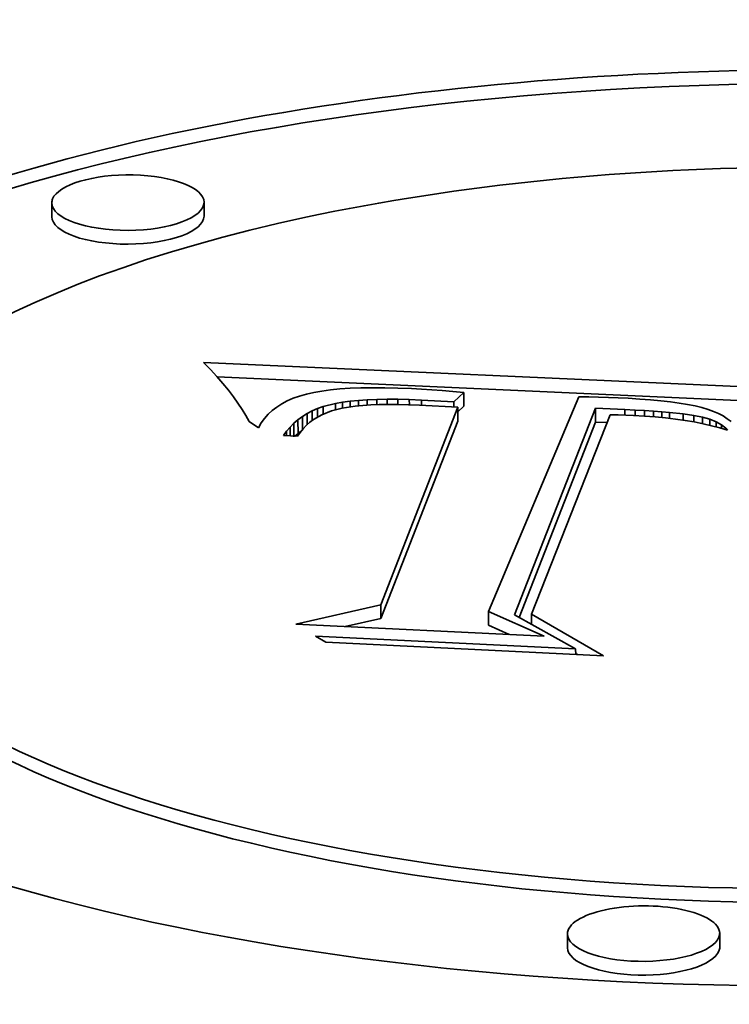
# Model space of a CAD drawing. Extents: x 0 to 10.8, y 0 to 8.3.
# Drawn here: x 8.3 to 8.3, y 3.8 to 3.9 of the extents above; entities that cross this region are included whole.
import ezdxf

# ---------------------------------------------------------------- set-up
doc = ezdxf.new("R2010")
doc.units = 0
doc.header["$MEASUREMENT"] = 0
doc.layers.get('0').update_dxf_attribs({"lineweight": 13})

msp = doc.modelspace()

# ---------------------------------------------------------------- linework, layer by layer
at = {"color": 7, "lineweight": 35, "ltscale": 4.07271e-05}
for p, q in [((8.26679, 3.87306), (8.26679, 3.87469)), ((8.28482, 3.87313), (8.28481, 3.87476)), ((8.31555, 3.85226), (8.31556, 3.85063)), ((8.31486, 3.8505), (8.31487, 3.84887)), ((8.33114, 3.85038), (8.33115, 3.84875)), ((8.29593, 3.84903), (8.29594, 3.8474)), ((8.29645, 3.84942), (8.29646, 3.84779)), ((8.29545, 3.84862), (8.29545, 3.84699)), ((8.30574, 3.82713), (8.30575, 3.8255)), ((8.31847, 3.82632), (8.31848, 3.82469)), ((8.32783, 3.78652), (8.32783, 3.78815)), ((8.34586, 3.78659), (8.34585, 3.78822))]:
    msp.add_line(p, q, dxfattribs=at)
at = {"color": 7, "lineweight": 35, "ltscale": 2.94828e-05}
msp.add_line((8.28557, 3.85497), (8.28475, 3.85582), dxfattribs=at)
at = {"color": 7, "lineweight": 35, "ltscale": 0.001931}
msp.add_line((8.28475, 3.85582), (8.36192, 3.85231), dxfattribs=at)
at = {"color": 7, "lineweight": 35, "ltscale": 2.82219e-05}
msp.add_line((8.28633, 3.85413), (8.28557, 3.85497), dxfattribs=at)
at = {"color": 7, "lineweight": 35, "ltscale": 2.69905e-05}
msp.add_line((8.28704, 3.85332), (8.28633, 3.85413), dxfattribs=at)
at = {"color": 7, "lineweight": 35, "ltscale": 0.001814}
msp.add_line((8.28635, 3.85412), (8.35884, 3.85082), dxfattribs=at)
at = {"color": 7, "lineweight": 35, "ltscale": 2.57635e-05}
msp.add_line((8.28769, 3.85252), (8.28704, 3.85332), dxfattribs=at)
at = {"color": 7, "lineweight": 35, "ltscale": 2.45555e-05}
msp.add_line((8.28829, 3.85174), (8.28769, 3.85252), dxfattribs=at)
at = {"color": 7, "lineweight": 35, "ltscale": 2.4222e-05}
msp.add_line((8.29874, 3.85242), (8.29779, 3.85225), dxfattribs=at)
at = {"color": 7, "lineweight": 35, "ltscale": 2.61695e-05}
msp.add_line((8.29978, 3.85256), (8.29874, 3.85242), dxfattribs=at)
at = {"color": 7, "lineweight": 35, "ltscale": 2.81286e-05}
msp.add_line((8.3009, 3.85267), (8.29978, 3.85256), dxfattribs=at)
at = {"color": 7, "lineweight": 35, "ltscale": 3.01443e-05}
msp.add_line((8.3021, 3.85275), (8.3009, 3.85267), dxfattribs=at)
at = {"color": 7, "lineweight": 35, "ltscale": 3.21776e-05}
msp.add_line((8.30339, 3.8528), (8.3021, 3.85275), dxfattribs=at)
at = {"color": 7, "lineweight": 35, "ltscale": 3.42608e-05}
msp.add_line((8.30476, 3.85282), (8.30339, 3.8528), dxfattribs=at)
at = {"color": 7, "lineweight": 35, "ltscale": 3.62939e-05}
msp.add_line((8.30621, 3.85281), (8.30476, 3.85282), dxfattribs=at)
at = {"color": 7, "lineweight": 35, "ltscale": 3.8402e-05}
msp.add_line((8.30775, 3.85277), (8.30621, 3.85281), dxfattribs=at)
at = {"color": 7, "lineweight": 35, "ltscale": 4.04835e-05}
msp.add_line((8.30936, 3.85271), (8.30775, 3.85277), dxfattribs=at)
at = {"color": 7, "lineweight": 35, "ltscale": 2.99005e-05}
msp.add_line((8.31056, 3.85264), (8.30936, 3.85271), dxfattribs=at)
at = {"color": 7, "lineweight": 35, "ltscale": 3.04536e-05}
msp.add_line((8.31177, 3.85257), (8.31056, 3.85264), dxfattribs=at)
at = {"color": 7, "lineweight": 35, "ltscale": 3.10093e-05}
msp.add_line((8.31301, 3.85248), (8.31177, 3.85257), dxfattribs=at)
at = {"color": 7, "lineweight": 35, "ltscale": 3.15699e-05}
msp.add_line((8.31427, 3.85238), (8.31301, 3.85248), dxfattribs=at)
at = {"color": 7, "lineweight": 35, "ltscale": 2.33786e-05}
msp.add_line((8.28883, 3.85098), (8.28829, 3.85174), dxfattribs=at)
at = {"color": 7, "lineweight": 35, "ltscale": 1.82731e-05}
msp.add_line((8.29466, 3.85126), (8.29402, 3.85091), dxfattribs=at)
at = {"color": 7, "lineweight": 35, "ltscale": 1.90485e-05}
msp.add_line((8.29536, 3.85156), (8.29466, 3.85126), dxfattribs=at)
at = {"color": 7, "lineweight": 35, "ltscale": 1.99368e-05}
msp.add_line((8.29611, 3.85183), (8.29536, 3.85156), dxfattribs=at)
at = {"color": 7, "lineweight": 35, "ltscale": 2.08907e-05}
msp.add_line((8.29692, 3.85206), (8.29611, 3.85183), dxfattribs=at)
at = {"color": 7, "lineweight": 35, "ltscale": 2.23272e-05}
msp.add_line((8.29779, 3.85225), (8.29692, 3.85206), dxfattribs=at)
at = {"color": 7, "lineweight": 35, "ltscale": 2.46615e-05}
msp.add_line((8.3021, 3.85123), (8.30308, 3.85132), dxfattribs=at)
at = {"color": 7, "lineweight": 35, "ltscale": 2.64682e-05}
msp.add_line((8.30308, 3.85132), (8.30414, 3.85139), dxfattribs=at)
at = {"color": 7, "lineweight": 35, "ltscale": 1.62094e-05}
msp.add_line((8.30308, 3.85132), (8.30309, 3.85068), dxfattribs=at)
at = {"color": 7, "lineweight": 35, "ltscale": 2.83192e-05}
msp.add_line((8.30414, 3.85139), (8.30527, 3.85144), dxfattribs=at)
at = {"color": 7, "lineweight": 35, "ltscale": 1.58661e-05}
msp.add_line((8.30414, 3.85139), (8.30414, 3.85076), dxfattribs=at)
at = {"color": 7, "lineweight": 35, "ltscale": 3.01625e-05}
msp.add_line((8.30527, 3.85144), (8.30648, 3.85146), dxfattribs=at)
at = {"color": 7, "lineweight": 35, "ltscale": 1.56453e-05}
msp.add_line((8.30527, 3.85144), (8.30527, 3.85081), dxfattribs=at)
at = {"color": 7, "lineweight": 35, "ltscale": 3.20018e-05}
msp.add_line((8.30648, 3.85146), (8.30776, 3.85145), dxfattribs=at)
at = {"color": 7, "lineweight": 35, "ltscale": 1.55121e-05}
msp.add_line((8.30648, 3.85146), (8.30648, 3.85084), dxfattribs=at)
at = {"color": 7, "lineweight": 35, "ltscale": 3.38951e-05}
msp.add_line((8.30776, 3.85145), (8.30911, 3.85142), dxfattribs=at)
at = {"color": 7, "lineweight": 35, "ltscale": 1.54616e-05}
msp.add_line((8.30776, 3.85145), (8.30776, 3.85083), dxfattribs=at)
at = {"color": 7, "lineweight": 35, "ltscale": 3.57573e-05}
msp.add_line((8.30911, 3.85142), (8.31054, 3.85136), dxfattribs=at)
at = {"color": 7, "lineweight": 35, "ltscale": 1.55083e-05}
msp.add_line((8.30911, 3.85142), (8.30912, 3.8508), dxfattribs=at)
at = {"color": 7, "lineweight": 35, "ltscale": 9.64108e-05}
msp.add_line((8.31054, 3.85136), (8.31439, 3.85115), dxfattribs=at)
at = {"color": 7, "lineweight": 35, "ltscale": 1.55849e-05}
msp.add_line((8.31054, 3.85136), (8.31054, 3.85073), dxfattribs=at)
at = {"color": 7, "lineweight": 35, "ltscale": 3.2108e-05}
msp.add_line((8.31555, 3.85226), (8.31427, 3.85238), dxfattribs=at)
at = {"color": 7, "lineweight": 35, "ltscale": 4.01917e-05}
msp.add_line((8.31439, 3.85115), (8.31555, 3.85226), dxfattribs=at)
at = {"color": 7, "lineweight": 35, "ltscale": 0.000689668}
msp.add_line((8.32918, 3.85174), (8.31847, 3.82632), dxfattribs=at)
at = {"color": 7, "lineweight": 35, "ltscale": 2.9289e-05}
msp.add_line((8.33035, 3.85172), (8.32918, 3.85174), dxfattribs=at)
at = {"color": 7, "lineweight": 35, "ltscale": 2.92201e-05}
msp.add_line((8.33152, 3.85169), (8.33035, 3.85172), dxfattribs=at)
at = {"color": 7, "lineweight": 35, "ltscale": 2.91495e-05}
msp.add_line((8.33269, 3.85165), (8.33152, 3.85169), dxfattribs=at)
at = {"color": 7, "lineweight": 35, "ltscale": 2.90859e-05}
msp.add_line((8.33385, 3.85161), (8.33269, 3.85165), dxfattribs=at)
at = {"color": 7, "lineweight": 35, "ltscale": 2.90207e-05}
msp.add_line((8.33501, 3.85156), (8.33385, 3.85161), dxfattribs=at)
at = {"color": 7, "lineweight": 35, "ltscale": 3.44153e-05}
msp.add_line((8.33638, 3.85148), (8.33501, 3.85156), dxfattribs=at)
at = {"color": 7, "lineweight": 35, "ltscale": 3.24372e-05}
msp.add_line((8.33768, 3.85139), (8.33638, 3.85148), dxfattribs=at)
at = {"color": 7, "lineweight": 35, "ltscale": 3.04743e-05}
msp.add_line((8.33889, 3.85127), (8.33768, 3.85139), dxfattribs=at)
at = {"color": 7, "lineweight": 35, "ltscale": 2.84965e-05}
msp.add_line((8.34002, 3.85115), (8.33889, 3.85127), dxfattribs=at)
at = {"color": 7, "lineweight": 35, "ltscale": 2.22331e-05}
msp.add_line((8.28932, 3.85024), (8.28883, 3.85098), dxfattribs=at)
at = {"color": 7, "lineweight": 35, "ltscale": 2.11363e-05}
msp.add_line((8.28976, 3.84952), (8.28932, 3.85024), dxfattribs=at)
at = {"color": 7, "lineweight": 35, "ltscale": 1.66794e-05}
msp.add_line((8.29288, 3.85012), (8.29239, 3.84967), dxfattribs=at)
at = {"color": 7, "lineweight": 35, "ltscale": 1.70839e-05}
msp.add_line((8.29342, 3.85053), (8.29288, 3.85012), dxfattribs=at)
at = {"color": 7, "lineweight": 35, "ltscale": 1.76095e-05}
msp.add_line((8.29402, 3.85091), (8.29342, 3.85053), dxfattribs=at)
at = {"color": 7, "lineweight": 35, "ltscale": 1.71831e-05}
msp.add_line((8.2976, 3.85007), (8.29823, 3.85035), dxfattribs=at)
at = {"color": 7, "lineweight": 35, "ltscale": 1.7688e-05}
msp.add_line((8.29823, 3.85035), (8.2989, 3.85059), dxfattribs=at)
at = {"color": 7, "lineweight": 35, "ltscale": 2.56418e-05}
msp.add_line((8.29823, 3.85035), (8.29824, 3.84932), dxfattribs=at)
at = {"color": 7, "lineweight": 35, "ltscale": 3.77379e-05}
msp.add_line((8.2989, 3.85059), (8.30036, 3.85096), dxfattribs=at)
at = {"color": 7, "lineweight": 35, "ltscale": 2.26123e-05}
msp.add_line((8.2989, 3.85059), (8.2989, 3.84968), dxfattribs=at)
at = {"color": 7, "lineweight": 35, "ltscale": 3.31773e-05}
msp.add_line((8.30118, 3.85041), (8.29989, 3.85008), dxfattribs=at)
at = {"color": 7, "lineweight": 35, "ltscale": 2.11361e-05}
msp.add_line((8.30036, 3.85096), (8.30119, 3.85111), dxfattribs=at)
at = {"color": 7, "lineweight": 35, "ltscale": 1.91071e-05}
msp.add_line((8.30036, 3.85096), (8.30036, 3.8502), dxfattribs=at)
at = {"color": 7, "lineweight": 35, "ltscale": 3.90626e-05}
msp.add_line((8.30272, 3.85064), (8.30118, 3.85041), dxfattribs=at)
at = {"color": 7, "lineweight": 35, "ltscale": 2.2908e-05}
msp.add_line((8.30119, 3.85111), (8.3021, 3.85123), dxfattribs=at)
at = {"color": 7, "lineweight": 35, "ltscale": 1.74721e-05}
msp.add_line((8.30119, 3.85111), (8.3012, 3.85041), dxfattribs=at)
at = {"color": 7, "lineweight": 35, "ltscale": 1.70427e-05}
msp.add_line((8.3021, 3.85123), (8.3021, 3.85055), dxfattribs=at)
at = {"color": 7, "lineweight": 35, "ltscale": 2.19812e-05}
msp.add_line((8.3036, 3.85072), (8.30272, 3.85064), dxfattribs=at)
at = {"color": 7, "lineweight": 35, "ltscale": 2.36872e-05}
msp.add_line((8.30454, 3.85078), (8.3036, 3.85072), dxfattribs=at)
at = {"color": 7, "lineweight": 35, "ltscale": 2.53681e-05}
msp.add_line((8.30556, 3.85082), (8.30454, 3.85078), dxfattribs=at)
at = {"color": 7, "lineweight": 35, "ltscale": 2.70869e-05}
msp.add_line((8.30664, 3.85084), (8.30556, 3.85082), dxfattribs=at)
at = {"color": 7, "lineweight": 35, "ltscale": 0.000627177}
for p, q in [((8.30574, 3.82713), (8.31486, 3.8505)), ((8.30575, 3.8255), (8.31487, 3.84887))]:
    msp.add_line(p, q, dxfattribs=at)
at = {"color": 7, "lineweight": 35, "ltscale": 2.88155e-05}
msp.add_line((8.30779, 3.85083), (8.30664, 3.85084), dxfattribs=at)
at = {"color": 7, "lineweight": 35, "ltscale": 3.05552e-05}
msp.add_line((8.30901, 3.8508), (8.30779, 3.85083), dxfattribs=at)
at = {"color": 7, "lineweight": 35, "ltscale": 3.22874e-05}
msp.add_line((8.3103, 3.85075), (8.30901, 3.8508), dxfattribs=at)
at = {"color": 7, "lineweight": 35, "ltscale": 0.000114117}
msp.add_line((8.31486, 3.8505), (8.3103, 3.85075), dxfattribs=at)
at = {"color": 7, "lineweight": 35, "ltscale": 1.54992e-05}
msp.add_line((8.31439, 3.85115), (8.3144, 3.85053), dxfattribs=at)
at = {"color": 7, "lineweight": 35, "ltscale": 2.40411e-05}
msp.add_line((8.31486, 3.84997), (8.31556, 3.85063), dxfattribs=at)
at = {"color": 7, "lineweight": 35, "ltscale": 0.000656811}
msp.add_line((8.32158, 3.82591), (8.33114, 3.85038), dxfattribs=at)
at = {"color": 7, "lineweight": 35, "ltscale": 8.71638e-05}
msp.add_line((8.33114, 3.85038), (8.33462, 3.85024), dxfattribs=at)
at = {"color": 7, "lineweight": 35, "ltscale": 3.02939e-05}
msp.add_line((8.33462, 3.85024), (8.33583, 3.85017), dxfattribs=at)
at = {"color": 7, "lineweight": 35, "ltscale": 1.63944e-05}
msp.add_line((8.33462, 3.85024), (8.33463, 3.84958), dxfattribs=at)
at = {"color": 7, "lineweight": 35, "ltscale": 2.84278e-05}
msp.add_line((8.33583, 3.85017), (8.33697, 3.85011), dxfattribs=at)
at = {"color": 7, "lineweight": 35, "ltscale": 1.6099e-05}
msp.add_line((8.33583, 3.85017), (8.33584, 3.84953), dxfattribs=at)
at = {"color": 7, "lineweight": 35, "ltscale": 2.65353e-05}
msp.add_line((8.33697, 3.85011), (8.33803, 3.85004), dxfattribs=at)
at = {"color": 7, "lineweight": 35, "ltscale": 1.60879e-05}
msp.add_line((8.33697, 3.85011), (8.33697, 3.84946), dxfattribs=at)
at = {"color": 7, "lineweight": 35, "ltscale": 2.65562e-05}
msp.add_line((8.34107, 3.851), (8.34002, 3.85115), dxfattribs=at)
at = {"color": 7, "lineweight": 35, "ltscale": 2.46143e-05}
msp.add_line((8.34205, 3.85084), (8.34107, 3.851), dxfattribs=at)
at = {"color": 7, "lineweight": 35, "ltscale": 2.27178e-05}
msp.add_line((8.34294, 3.85066), (8.34205, 3.85084), dxfattribs=at)
at = {"color": 7, "lineweight": 35, "ltscale": 2.08276e-05}
msp.add_line((8.34375, 3.85046), (8.34294, 3.85066), dxfattribs=at)
at = {"color": 7, "lineweight": 35, "ltscale": 1.89991e-05}
msp.add_line((8.34447, 3.85024), (8.34375, 3.85046), dxfattribs=at)
at = {"color": 7, "lineweight": 35, "ltscale": 1.71994e-05}
msp.add_line((8.34512, 3.85001), (8.34447, 3.85024), dxfattribs=at)
at = {"color": 7, "lineweight": 35, "ltscale": 2.00571e-05}
msp.add_line((8.29014, 3.84881), (8.28976, 3.84952), dxfattribs=at)
at = {"color": 7, "lineweight": 35, "ltscale": 1.63298e-05}
msp.add_line((8.29195, 3.84918), (8.29157, 3.84865), dxfattribs=at)
at = {"color": 7, "lineweight": 35, "ltscale": 1.64162e-05}
msp.add_line((8.29239, 3.84967), (8.29195, 3.84918), dxfattribs=at)
at = {"color": 7, "lineweight": 35, "ltscale": 1.59804e-05}
msp.add_line((8.29545, 3.84862), (8.29593, 3.84903), dxfattribs=at)
at = {"color": 7, "lineweight": 35, "ltscale": 1.61317e-05}
msp.add_line((8.29593, 3.84903), (8.29645, 3.84942), dxfattribs=at)
at = {"color": 7, "lineweight": 35, "ltscale": 1.63915e-05}
msp.add_line((8.29645, 3.84942), (8.29701, 3.84976), dxfattribs=at)
at = {"color": 7, "lineweight": 35, "ltscale": 1.67464e-05}
msp.add_line((8.29701, 3.84976), (8.2976, 3.85007), dxfattribs=at)
at = {"color": 7, "lineweight": 35, "ltscale": 3.30309e-05}
msp.add_line((8.29701, 3.84976), (8.29701, 3.84844), dxfattribs=at)
at = {"color": 7, "lineweight": 35, "ltscale": 1.39134e-05}
msp.add_line((8.29777, 3.84905), (8.29732, 3.84872), dxfattribs=at)
at = {"color": 7, "lineweight": 35, "ltscale": 2.85816e-05}
msp.add_line((8.2976, 3.85007), (8.29761, 3.84893), dxfattribs=at)
at = {"color": 7, "lineweight": 35, "ltscale": 2.86823e-05}
msp.add_line((8.29876, 3.84962), (8.29777, 3.84905), dxfattribs=at)
at = {"color": 7, "lineweight": 35, "ltscale": 3.04249e-05}
msp.add_line((8.29989, 3.85008), (8.29876, 3.84962), dxfattribs=at)
at = {"color": 7, "lineweight": 35, "ltscale": 0.000634361}
msp.add_line((8.33287, 3.84962), (8.32359, 3.826), dxfattribs=at)
at = {"color": 7, "lineweight": 35, "ltscale": 2.39553e-05}
msp.add_line((8.33383, 3.8496), (8.33287, 3.84962), dxfattribs=at)
at = {"color": 7, "lineweight": 35, "ltscale": 2.32577e-05}
msp.add_line((8.33476, 3.84958), (8.33383, 3.8496), dxfattribs=at)
at = {"color": 7, "lineweight": 35, "ltscale": 2.25671e-05}
msp.add_line((8.33566, 3.84954), (8.33476, 3.84958), dxfattribs=at)
at = {"color": 7, "lineweight": 35, "ltscale": 3.26403e-05}
msp.add_line((8.33696, 3.84946), (8.33566, 3.84954), dxfattribs=at)
at = {"color": 7, "lineweight": 35, "ltscale": 3.16449e-05}
msp.add_line((8.33823, 3.84937), (8.33696, 3.84946), dxfattribs=at)
at = {"color": 7, "lineweight": 35, "ltscale": 2.46474e-05}
msp.add_line((8.33803, 3.85004), (8.33901, 3.84996), dxfattribs=at)
at = {"color": 7, "lineweight": 35, "ltscale": 1.63823e-05}
msp.add_line((8.33803, 3.85004), (8.33803, 3.84938), dxfattribs=at)
at = {"color": 7, "lineweight": 35, "ltscale": 3.06e-05}
msp.add_line((8.33945, 3.84925), (8.33823, 3.84937), dxfattribs=at)
at = {"color": 7, "lineweight": 35, "ltscale": 2.28037e-05}
msp.add_line((8.33901, 3.84996), (8.33992, 3.84989), dxfattribs=at)
at = {"color": 7, "lineweight": 35, "ltscale": 1.68401e-05}
msp.add_line((8.33901, 3.84996), (8.33901, 3.84929), dxfattribs=at)
at = {"color": 7, "lineweight": 35, "ltscale": 2.96109e-05}
msp.add_line((8.34062, 3.84911), (8.33945, 3.84925), dxfattribs=at)
at = {"color": 7, "lineweight": 35, "ltscale": 3.99613e-05}
msp.add_line((8.33992, 3.84989), (8.34151, 3.84972), dxfattribs=at)
at = {"color": 7, "lineweight": 35, "ltscale": 1.73794e-05}
msp.add_line((8.33992, 3.84989), (8.33992, 3.84919), dxfattribs=at)
at = {"color": 7, "lineweight": 35, "ltscale": 2.86349e-05}
msp.add_line((8.34176, 3.84894), (8.34062, 3.84911), dxfattribs=at)
at = {"color": 7, "lineweight": 35, "ltscale": 3.25047e-05}
msp.add_line((8.34151, 3.84972), (8.3428, 3.84954), dxfattribs=at)
at = {"color": 7, "lineweight": 35, "ltscale": 1.85176e-05}
msp.add_line((8.34151, 3.84972), (8.34151, 3.84898), dxfattribs=at)
at = {"color": 7, "lineweight": 35, "ltscale": 2.76574e-05}
msp.add_line((8.34285, 3.84876), (8.34176, 3.84894), dxfattribs=at)
at = {"color": 7, "lineweight": 35, "ltscale": 2.56956e-05}
msp.add_line((8.3428, 3.84954), (8.3438, 3.84934), dxfattribs=at)
at = {"color": 7, "lineweight": 35, "ltscale": 1.92716e-05}
msp.add_line((8.3428, 3.84954), (8.3428, 3.84877), dxfattribs=at)
at = {"color": 7, "lineweight": 35, "ltscale": 2.2583e-05}
msp.add_line((8.3438, 3.84934), (8.34467, 3.84909), dxfattribs=at)
at = {"color": 7, "lineweight": 35, "ltscale": 1.91797e-05}
msp.add_line((8.3438, 3.84934), (8.34381, 3.84857), dxfattribs=at)
at = {"color": 7, "lineweight": 35, "ltscale": 2.01999e-05}
msp.add_line((8.34467, 3.84909), (8.34542, 3.84879), dxfattribs=at)
at = {"color": 7, "lineweight": 35, "ltscale": 1.78202e-05}
msp.add_line((8.34467, 3.84909), (8.34468, 3.84838), dxfattribs=at)
at = {"color": 7, "lineweight": 35, "ltscale": 1.59768e-05}
msp.add_line((8.34571, 3.84976), (8.34512, 3.85001), dxfattribs=at)
at = {"color": 7, "lineweight": 35, "ltscale": 1.53049e-05}
msp.add_line((8.34625, 3.84947), (8.34571, 3.84976), dxfattribs=at)
at = {"color": 7, "lineweight": 35, "ltscale": 1.47688e-05}
msp.add_line((8.34675, 3.84915), (8.34625, 3.84947), dxfattribs=at)
at = {"color": 7, "lineweight": 35, "ltscale": 1.42825e-05}
msp.add_line((8.3472, 3.8488), (8.34675, 3.84915), dxfattribs=at)
at = {"color": 7, "lineweight": 35, "ltscale": 3.29189e-05}
msp.add_line((8.29124, 3.84808), (8.29014, 3.84881), dxfattribs=at)
at = {"color": 7, "lineweight": 35, "ltscale": 1.638e-05}
msp.add_line((8.29157, 3.84865), (8.29124, 3.84808), dxfattribs=at)
at = {"color": 7, "lineweight": 35, "ltscale": 1.59592e-05}
msp.add_line((8.29459, 3.84767), (8.295, 3.84816), dxfattribs=at)
at = {"color": 7, "lineweight": 35, "ltscale": 1.59288e-05}
msp.add_line((8.295, 3.84816), (8.29545, 3.84862), dxfattribs=at)
at = {"color": 7, "lineweight": 35, "ltscale": 2.63088e-05}
msp.add_line((8.295, 3.84816), (8.295, 3.84711), dxfattribs=at)
at = {"color": 7, "lineweight": 35, "ltscale": 1.36782e-05}
msp.add_line((8.29654, 3.84795), (8.29619, 3.84753), dxfattribs=at)
at = {"color": 7, "lineweight": 35, "ltscale": 1.3651e-05}
msp.add_line((8.29691, 3.84835), (8.29654, 3.84795), dxfattribs=at)
at = {"color": 7, "lineweight": 35, "ltscale": 1.37376e-05}
msp.add_line((8.29732, 3.84872), (8.29691, 3.84835), dxfattribs=at)
at = {"color": 7, "lineweight": 35, "ltscale": 0.000620965}
msp.add_line((8.32211, 3.82561), (8.33115, 3.84875), dxfattribs=at)
at = {"color": 7, "lineweight": 35, "ltscale": 3.41296e-05}
msp.add_line((8.33115, 3.84875), (8.33251, 3.8487), dxfattribs=at)
at = {"color": 7, "lineweight": 35, "ltscale": 2.6717e-05}
msp.add_line((8.34389, 3.84855), (8.34285, 3.84876), dxfattribs=at)
at = {"color": 7, "lineweight": 35, "ltscale": 2.57769e-05}
msp.add_line((8.3449, 3.84832), (8.34389, 3.84855), dxfattribs=at)
at = {"color": 7, "lineweight": 35, "ltscale": 2.48816e-05}
msp.add_line((8.34586, 3.84807), (8.3449, 3.84832), dxfattribs=at)
at = {"color": 7, "lineweight": 35, "ltscale": 1.81265e-05}
msp.add_line((8.34542, 3.84879), (8.34605, 3.84843), dxfattribs=at)
at = {"color": 7, "lineweight": 35, "ltscale": 1.49624e-05}
msp.add_line((8.34542, 3.84879), (8.34542, 3.84819), dxfattribs=at)
at = {"color": 7, "lineweight": 35, "ltscale": 2.39901e-05}
msp.add_line((8.34678, 3.8478), (8.34586, 3.84807), dxfattribs=at)
at = {"color": 7, "lineweight": 35, "ltscale": 1.64065e-05}
msp.add_line((8.34605, 3.84843), (8.34657, 3.84803), dxfattribs=at)
at = {"color": 7, "lineweight": 35, "ltscale": 1.03903e-05}
msp.add_line((8.34605, 3.84843), (8.34606, 3.84802), dxfattribs=at)
at = {"color": 7, "lineweight": 35, "ltscale": 7.72986e-06}
msp.add_line((8.34657, 3.84803), (8.34678, 3.8478), dxfattribs=at)
at = {"color": 7, "lineweight": 35, "ltscale": 4.01186e-06}
msp.add_line((8.34657, 3.84803), (8.34657, 3.84787), dxfattribs=at)
at = {"color": 7, "lineweight": 35, "ltscale": 1.61233e-05}
msp.add_line((8.29421, 3.84715), (8.29459, 3.84767), dxfattribs=at)
at = {"color": 7, "lineweight": 35, "ltscale": 4.18729e-05}
msp.add_line((8.29589, 3.84707), (8.29421, 3.84715), dxfattribs=at)
at = {"color": 7, "lineweight": 35, "ltscale": 1.35777e-05}
msp.add_line((8.29459, 3.84767), (8.29459, 3.84713), dxfattribs=at)
at = {"color": 7, "lineweight": 35, "ltscale": 1.22975e-05}
msp.add_line((8.29557, 3.84708), (8.29594, 3.8474), dxfattribs=at)
at = {"color": 7, "lineweight": 35, "ltscale": 1.38026e-05}
msp.add_line((8.29619, 3.84753), (8.29589, 3.84707), dxfattribs=at)
at = {"color": 7, "lineweight": 35, "ltscale": 1.19968e-05}
msp.add_line((8.29594, 3.8474), (8.29632, 3.84769), dxfattribs=at)
at = {"color": 7, "lineweight": 35, "ltscale": 0.000258514}
msp.add_line((8.29566, 3.82482), (8.30574, 3.82713), dxfattribs=at)
at = {"color": 7, "lineweight": 35, "ltscale": 0.000180328}
msp.add_line((8.31847, 3.82632), (8.32506, 3.82339), dxfattribs=at)
at = {"color": 7, "lineweight": 35, "ltscale": 0.000206454}
msp.add_line((8.3288, 3.8219), (8.32158, 3.82591), dxfattribs=at)
at = {"color": 7, "lineweight": 35, "ltscale": 0.00024556}
msp.add_line((8.32359, 3.826), (8.33209, 3.82109), dxfattribs=at)
at = {"color": 7, "lineweight": 35, "ltscale": 3.02526e-05}
msp.add_line((8.32359, 3.826), (8.32359, 3.82479), dxfattribs=at)
at = {"color": 7, "lineweight": 35, "ltscale": 0.000735891}
msp.add_line((8.32506, 3.82339), (8.29566, 3.82482), dxfattribs=at)
at = {"color": 7, "lineweight": 35, "ltscale": 0.000108152}
msp.add_line((8.30153, 3.82454), (8.30575, 3.8255), dxfattribs=at)
at = {"color": 7, "lineweight": 35, "ltscale": 6.77425e-05}
msp.add_line((8.31848, 3.82469), (8.32095, 3.82359), dxfattribs=at)
at = {"color": 7, "lineweight": 35, "ltscale": 3.55138e-05}
msp.add_line((8.29922, 3.82269), (8.29799, 3.82339), dxfattribs=at)
at = {"color": 7, "lineweight": 35, "ltscale": 0.000771332}
msp.add_line((8.29799, 3.82339), (8.3288, 3.8219), dxfattribs=at)
at = {"color": 7, "lineweight": 35, "ltscale": 0.000822852}
msp.add_line((8.33209, 3.82109), (8.29922, 3.82269), dxfattribs=at)
at = {"color": 7, "lineweight": 35, "ltscale": 1.61588e-05}
msp.add_line((8.3288, 3.8219), (8.32881, 3.82125), dxfattribs=at)
at = {"color": 7, "lineweight": 35, "ltscale": 6.24277e-06}
msp.add_line((8.3288, 3.82136), (8.32902, 3.82124), dxfattribs=at)
at = {"color": 7, "lineweight": 35, "ltscale": 0.03937}
for centre, major_axis, start_param, end_param in [((8.44199, 4.05754), (-0.91848, -0.00359), 6.283181, 9.424774), ((8.35559, 3.83623), (0.14871, 0.00058), 0, 3.141593), ((8.3556, 3.8346), (0.14871, 0.00058), 0.015016, 2.998605), ((8.35559, 3.83623), (0.11716, 0.00046), 0, 3.141593), ((8.2758, 3.87473), (0.00901, 0.00004), 0, 2.998605), ((8.2758, 3.87473), (0.00901, 0.00004), 2.998605, 3.141593), ((8.2758, 3.87473), (0.00901, 0.00004), 3.141593, 6.283185), ((8.2758, 3.8731), (0.00901, 0.00004), 3.141593, 6.283185), ((8.35559, 3.83623), (0.14871, 0.00058), 3.141593, 6.140197), ((8.35559, 3.83623), (0.11716, 0.00046), 3.141593, 6.140197), ((8.3556, 3.8346), (0.11716, 0.00046), 3.141593, 6.140197), ((8.33684, 3.78819), (0.00901, 0.00004), 0, 3.141593), ((8.33684, 3.78819), (0.00901, 0.00004), 3.141593, 6.140197), ((8.33684, 3.78819), (0.00901, 0.00004), 6.140197, 6.283185), ((8.33685, 3.78656), (0.00901, 0.00004), 3.141593, 6.140197), ((8.33685, 3.78656), (0.00901, 0.00004), 6.140197, 6.283185)]:
    msp.add_ellipse(centre, major_axis=major_axis, ratio=0.364583, start_param=start_param, end_param=end_param, dxfattribs=at)

doc.saveas('drawing.dxf')
